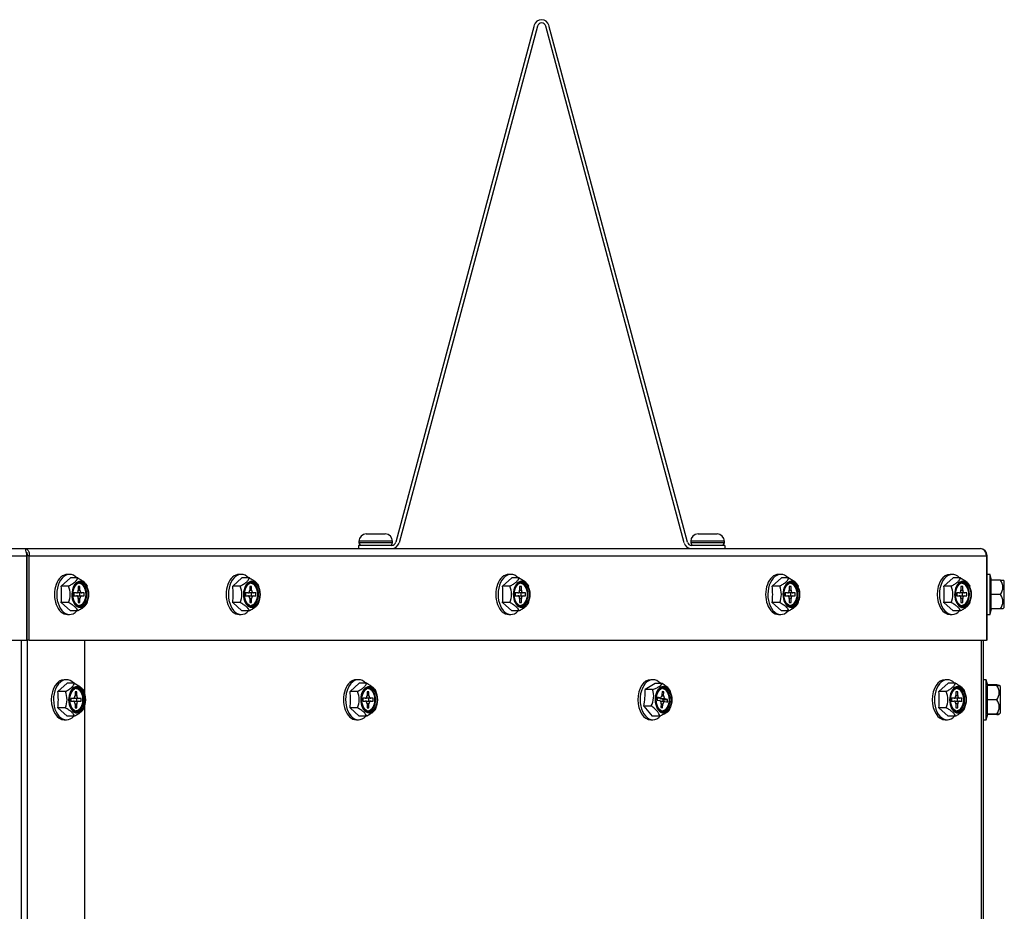
# Model space of a CAD drawing. Units: inches. Extents: x 1.1 to 21, y 1.7 to 16.
# Drawn here: x 4.7 to 5.8, y 7.1 to 8.1 of the extents above; entities that cross this region are included whole.
import ezdxf

# ---------------------------------------------------------------- set-up
doc = ezdxf.new("R2010")
doc.units = ezdxf.units.IN
doc.header["$MEASUREMENT"] = 0
doc.layers.add('C__USERS_JLEBEAU', color=7, linetype='Continuous')
doc.layers.add('Default', color=7, linetype='Continuous')

# ---------------------------------------------------------------- blocks, each defined once
blk = doc.blocks.new('SE5')
at = {"layer": 'C__USERS_JLEBEAU', "color": 7, "linetype": 'Continuous'}
for p, q in [((5.3094, 8.0725), (5.1582, 7.5081)), ((5.3129, 8.0716), (5.1617, 7.5072)), ((5.4732, 7.5072), (5.322, 8.0716)), ((5.4767, 7.5081), (5.3254, 8.0725)), ((5.1545, 7.5091), (5.1178, 7.5091)), ((5.1178, 7.5091), (5.1178, 7.5078)), ((5.1178, 7.5078), (5.1545, 7.5078)), ((5.1258, 7.5171), (5.1465, 7.5171)), ((5.1545, 7.5078), (5.1545, 7.5091)), ((5.517, 7.5091), (5.4803, 7.5091)), ((5.4803, 7.5091), (5.4803, 7.5078)), ((5.4803, 7.5078), (5.517, 7.5078)), ((5.4883, 7.5171), (5.509, 7.5171)), ((5.517, 7.5078), (5.517, 7.5091)), ((2.3568, 7.501), (4.753, 7.501)), ((4.753, 7.501), (5.7964, 7.501)), ((5.1536, 7.5046), (5.1174, 7.5046)), ((5.1174, 7.5046), (5.1174, 7.501)), ((5.5174, 7.5046), (5.4812, 7.5046)), ((5.5174, 7.5046), (5.5174, 7.501)), ((2.3546, 7.4933), (4.7552, 7.4933)), ((4.7552, 7.4933), (4.7552, 7.401)), ((4.7552, 7.401), (4.7552, 7.4933)), ((4.7575, 7.4933), (4.7552, 7.4933)), ((4.7575, 7.401), (4.7575, 7.4933)), ((4.7575, 7.4933), (5.8034, 7.4933)), ((5.8034, 7.4933), (5.8034, 7.401)), ((5.8041, 7.4933), (5.8034, 7.4933)), ((5.8041, 7.401), (5.8041, 7.4933)), ((4.8026, 7.4691), (4.7925, 7.4601)), ((4.8018, 7.4729), (4.7994, 7.4729)), ((4.8107, 7.4691), (4.8026, 7.4691)), ((4.99, 7.4691), (4.98, 7.4601)), ((4.9893, 7.4729), (4.9869, 7.4729)), ((4.9982, 7.4691), (4.99, 7.4691)), ((5.2847, 7.4691), (5.2746, 7.4601)), ((5.2839, 7.4729), (5.2815, 7.4729)), ((5.2928, 7.4691), (5.2847, 7.4691)), ((5.5793, 7.4691), (5.5693, 7.4601)), ((5.5786, 7.4729), (5.5762, 7.4729)), ((5.5875, 7.4691), (5.5793, 7.4691)), ((5.7668, 7.4691), (5.7568, 7.4601)), ((5.766, 7.4729), (5.7636, 7.4729)), ((5.7749, 7.4691), (5.7668, 7.4691)), ((5.8072, 7.4729), (5.8041, 7.4729)), ((5.8072, 7.4292), (5.8072, 7.4729)), ((5.8089, 7.4667), (5.8072, 7.4729)), ((5.8188, 7.4667), (5.8082, 7.4667)), ((5.8082, 7.4667), (5.8082, 7.451)), ((5.8188, 7.4667), (5.8213, 7.4667)), ((5.8225, 7.4654), (5.8213, 7.4667)), ((5.8225, 7.4367), (5.8225, 7.4654)), ((5.8228, 7.4374), (5.8228, 7.4647)), ((4.8007, 7.4601), (4.7925, 7.4601)), ((4.8112, 7.4598), (4.8112, 7.4557)), ((4.8131, 7.4598), (4.8112, 7.4598)), ((4.8112, 7.4557), (4.8131, 7.4557)), ((4.8131, 7.4557), (4.8131, 7.4598)), ((4.8213, 7.4588), (4.8203, 7.4612)), ((4.9881, 7.4601), (4.98, 7.4601)), ((4.9986, 7.4598), (4.9986, 7.4557)), ((5.0006, 7.4598), (4.9986, 7.4598)), ((4.9986, 7.4557), (5.0006, 7.4557)), ((5.0006, 7.4557), (5.0006, 7.4598)), ((5.0087, 7.4588), (5.0078, 7.4612)), ((5.2828, 7.4601), (5.2746, 7.4601)), ((5.2933, 7.4598), (5.2933, 7.4557)), ((5.2953, 7.4598), (5.2933, 7.4598)), ((5.2933, 7.4557), (5.2953, 7.4557)), ((5.2953, 7.4557), (5.2953, 7.4598)), ((5.3034, 7.4588), (5.3024, 7.4612)), ((5.5774, 7.4601), (5.5693, 7.4601)), ((5.5879, 7.4598), (5.5879, 7.4557)), ((5.5899, 7.4598), (5.5879, 7.4598)), ((5.5879, 7.4557), (5.5899, 7.4557)), ((5.5899, 7.4557), (5.5899, 7.4598)), ((5.598, 7.4588), (5.5971, 7.4612)), ((5.7649, 7.4601), (5.7568, 7.4601)), ((5.7754, 7.4598), (5.7754, 7.4557)), ((5.7774, 7.4598), (5.7754, 7.4598)), ((5.7754, 7.4557), (5.7774, 7.4557)), ((5.7774, 7.4557), (5.7774, 7.4598)), ((5.7855, 7.4588), (5.7845, 7.4612)), ((4.8065, 7.4526), (4.8065, 7.4495)), ((4.8092, 7.4526), (4.8065, 7.4526)), ((4.8065, 7.4495), (4.8092, 7.4495)), ((4.8151, 7.4526), (4.8104, 7.4526)), ((4.8104, 7.4495), (4.8151, 7.4495)), ((4.8112, 7.4464), (4.8112, 7.4423)), ((4.8131, 7.4464), (4.8112, 7.4464)), ((4.813, 7.4495), (4.813, 7.4526)), ((4.8131, 7.4423), (4.8131, 7.4464)), ((4.8178, 7.4526), (4.8151, 7.4526)), ((4.8151, 7.4495), (4.8178, 7.4495)), ((4.8178, 7.4495), (4.8178, 7.4526)), ((4.8203, 7.4409), (4.8213, 7.4432)), ((4.994, 7.4526), (4.994, 7.4495)), ((4.9966, 7.4526), (4.994, 7.4526)), ((4.994, 7.4495), (4.9966, 7.4495)), ((5.0026, 7.4526), (4.9979, 7.4526)), ((4.9979, 7.4495), (5.0026, 7.4495)), ((4.9986, 7.4464), (4.9986, 7.4423)), ((5.0006, 7.4464), (4.9986, 7.4464)), ((5.0005, 7.4495), (5.0005, 7.4526)), ((5.0006, 7.4423), (5.0006, 7.4464)), ((5.0052, 7.4526), (5.0026, 7.4526)), ((5.0026, 7.4495), (5.0052, 7.4495)), ((5.0052, 7.4495), (5.0052, 7.4526)), ((5.0078, 7.4409), (5.0087, 7.4432)), ((5.2886, 7.4526), (5.2886, 7.4495)), ((5.2913, 7.4526), (5.2886, 7.4526)), ((5.2886, 7.4495), (5.2913, 7.4495)), ((5.2973, 7.4526), (5.2925, 7.4526)), ((5.2925, 7.4495), (5.2973, 7.4495)), ((5.2933, 7.4464), (5.2933, 7.4423)), ((5.2953, 7.4464), (5.2933, 7.4464)), ((5.2951, 7.4495), (5.2951, 7.4526)), ((5.2953, 7.4423), (5.2953, 7.4464)), ((5.2999, 7.4526), (5.2973, 7.4526)), ((5.2973, 7.4495), (5.2999, 7.4495)), ((5.2999, 7.4495), (5.2999, 7.4526)), ((5.3024, 7.4409), (5.3034, 7.4432)), ((5.5833, 7.4526), (5.5833, 7.4495)), ((5.5859, 7.4526), (5.5833, 7.4526)), ((5.5833, 7.4495), (5.5859, 7.4495)), ((5.5919, 7.4526), (5.5872, 7.4526)), ((5.5872, 7.4495), (5.5919, 7.4495)), ((5.5879, 7.4464), (5.5879, 7.4423)), ((5.5899, 7.4464), (5.5879, 7.4464)), ((5.5898, 7.4495), (5.5898, 7.4526)), ((5.5899, 7.4423), (5.5899, 7.4464)), ((5.5945, 7.4526), (5.5919, 7.4526)), ((5.5919, 7.4495), (5.5945, 7.4495)), ((5.5945, 7.4495), (5.5945, 7.4526)), ((5.5971, 7.4409), (5.598, 7.4432)), ((5.7708, 7.4526), (5.7708, 7.4495)), ((5.7734, 7.4526), (5.7708, 7.4526)), ((5.7708, 7.4495), (5.7734, 7.4495)), ((5.7794, 7.4526), (5.7746, 7.4526)), ((5.7746, 7.4495), (5.7794, 7.4495)), ((5.7754, 7.4464), (5.7754, 7.4423)), ((5.7774, 7.4464), (5.7754, 7.4464)), ((5.7773, 7.4495), (5.7773, 7.4526)), ((5.7774, 7.4423), (5.7774, 7.4464)), ((5.782, 7.4526), (5.7794, 7.4526)), ((5.7794, 7.4495), (5.782, 7.4495)), ((5.782, 7.4495), (5.782, 7.4526)), ((5.7845, 7.4409), (5.7855, 7.4432)), ((5.8188, 7.451), (5.8082, 7.451)), ((5.8082, 7.451), (5.8082, 7.4354)), ((4.8007, 7.442), (4.7925, 7.442)), ((4.7925, 7.442), (4.8026, 7.433)), ((4.8107, 7.433), (4.8026, 7.433)), ((4.8112, 7.4423), (4.8131, 7.4423)), ((4.9881, 7.442), (4.98, 7.442)), ((4.98, 7.442), (4.99, 7.433)), ((4.9982, 7.433), (4.99, 7.433)), ((4.9986, 7.4423), (5.0006, 7.4423)), ((5.2828, 7.442), (5.2746, 7.442)), ((5.2746, 7.442), (5.2847, 7.433)), ((5.2928, 7.433), (5.2847, 7.433)), ((5.2933, 7.4423), (5.2953, 7.4423)), ((5.5774, 7.442), (5.5693, 7.442)), ((5.5693, 7.442), (5.5793, 7.433)), ((5.5875, 7.433), (5.5793, 7.433)), ((5.5879, 7.4423), (5.5899, 7.4423)), ((5.7649, 7.442), (5.7568, 7.442)), ((5.7568, 7.442), (5.7668, 7.433)), ((5.7749, 7.433), (5.7668, 7.433)), ((5.7754, 7.4423), (5.7774, 7.4423)), ((5.8072, 7.4292), (5.8089, 7.4354)), ((5.8082, 7.4354), (5.8089, 7.4354)), ((5.8188, 7.4354), (5.8082, 7.4354)), ((5.8213, 7.4354), (5.8188, 7.4354)), ((5.8213, 7.4354), (5.8225, 7.4367)), ((4.7994, 7.4292), (4.8018, 7.4292)), ((4.9869, 7.4292), (4.9893, 7.4292)), ((5.2815, 7.4292), (5.2839, 7.4292)), ((5.5762, 7.4292), (5.5786, 7.4292)), ((5.7636, 7.4292), (5.766, 7.4292)), ((5.8041, 7.4292), (5.8072, 7.4292)), ((2.3546, 7.401), (4.7552, 7.401)), ((4.7494, 6.5062), (4.7494, 7.401)), ((4.7575, 7.401), (4.7552, 7.401)), ((4.7557, 6.5062), (4.7557, 7.401)), ((4.7575, 7.401), (5.8034, 7.401)), ((4.8186, 7.3401), (4.8186, 7.401)), ((5.798, 6.5062), (5.798, 7.401)), ((5.8, 6.5062), (5.8, 7.401)), ((5.8041, 7.401), (5.8034, 7.401)), ((4.7983, 7.3579), (4.7959, 7.3579)), ((5.1174, 7.3579), (5.115, 7.3579)), ((5.439, 7.3579), (5.4366, 7.3579)), ((5.7606, 7.3579), (5.7582, 7.3579)), ((5.8031, 7.3579), (5.8, 7.3579)), ((5.8031, 7.3142), (5.8031, 7.3579)), ((5.8048, 7.3517), (5.8031, 7.3579)), ((4.7991, 7.354), (4.789, 7.345)), ((4.8072, 7.354), (4.7991, 7.354)), ((5.1182, 7.3541), (5.1081, 7.3451)), ((5.1263, 7.3541), (5.1182, 7.3541)), ((5.1369, 7.3438), (5.1359, 7.3461)), ((5.4413, 7.3539), (5.4305, 7.347)), ((5.4387, 7.347), (5.4305, 7.347)), ((5.4494, 7.3539), (5.4413, 7.3539)), ((5.7614, 7.3541), (5.7513, 7.3451)), ((5.7695, 7.3541), (5.7614, 7.3541)), ((5.7801, 7.3438), (5.7791, 7.3461)), ((5.8148, 7.3517), (5.8041, 7.3517)), ((5.8041, 7.3517), (5.8041, 7.336)), ((5.8148, 7.3524), (5.8046, 7.3524)), ((5.8148, 7.3517), (5.8172, 7.3517)), ((5.8185, 7.3504), (5.8172, 7.3517)), ((5.8185, 7.3217), (5.8185, 7.3504)), ((5.8187, 7.3224), (5.8187, 7.3497)), ((4.7972, 7.345), (4.789, 7.345)), ((4.803, 7.3375), (4.803, 7.3344)), ((4.8057, 7.3375), (4.803, 7.3375)), ((4.8116, 7.3375), (4.8069, 7.3375)), ((4.8077, 7.3447), (4.8077, 7.3406)), ((4.8096, 7.3447), (4.8077, 7.3447)), ((4.8077, 7.3406), (4.8096, 7.3406)), ((4.8095, 7.3344), (4.8095, 7.3375)), ((4.8096, 7.3406), (4.8096, 7.3447)), ((4.8143, 7.3375), (4.8116, 7.3375)), ((4.8143, 7.3344), (4.8143, 7.3375)), ((4.8178, 7.3438), (4.8168, 7.3461)), ((5.1162, 7.3451), (5.1081, 7.3451)), ((5.1221, 7.3376), (5.1221, 7.3345)), ((5.1247, 7.3376), (5.1221, 7.3376)), ((5.1307, 7.3376), (5.126, 7.3376)), ((5.1267, 7.3448), (5.1267, 7.3407)), ((5.1287, 7.3448), (5.1267, 7.3448)), ((5.1267, 7.3407), (5.1287, 7.3407)), ((5.1286, 7.3345), (5.1286, 7.3376)), ((5.1287, 7.3407), (5.1287, 7.3448)), ((5.1334, 7.3376), (5.1307, 7.3376)), ((5.1334, 7.3345), (5.1334, 7.3376)), ((5.4439, 7.3387), (5.4436, 7.3356)), ((5.4436, 7.3356), (5.4462, 7.3351)), ((5.4438, 7.3382), (5.4465, 7.3382)), ((5.4438, 7.3381), (5.4468, 7.3381)), ((5.4465, 7.3382), (5.4439, 7.3387)), ((5.4503, 7.3364), (5.4477, 7.337)), ((5.4524, 7.337), (5.4477, 7.337)), ((5.4491, 7.3449), (5.4487, 7.3408)), ((5.4487, 7.3404), (5.4507, 7.3404)), ((5.449, 7.3445), (5.451, 7.3445)), ((5.451, 7.3445), (5.4491, 7.3449)), ((5.4501, 7.3339), (5.4503, 7.3364)), ((5.4503, 7.3364), (5.455, 7.3364)), ((5.4507, 7.3404), (5.451, 7.3445)), ((5.455, 7.3364), (5.4524, 7.337)), ((5.4548, 7.3334), (5.455, 7.3364)), ((5.4585, 7.3438), (5.458, 7.3451)), ((5.7594, 7.3451), (5.7513, 7.3451)), ((5.7653, 7.3376), (5.7653, 7.3345)), ((5.7679, 7.3376), (5.7653, 7.3376)), ((5.7739, 7.3376), (5.7692, 7.3376)), ((5.7699, 7.3448), (5.7699, 7.3407)), ((5.7719, 7.3448), (5.7699, 7.3448)), ((5.7699, 7.3407), (5.7719, 7.3407)), ((5.7718, 7.3345), (5.7718, 7.3376)), ((5.7719, 7.3407), (5.7719, 7.3448)), ((5.7765, 7.3376), (5.7739, 7.3376)), ((5.7765, 7.3345), (5.7765, 7.3376)), ((5.8148, 7.336), (5.8041, 7.336)), ((5.8041, 7.336), (5.8041, 7.3204)), ((4.789, 7.327), (4.7991, 7.3179)), ((4.7972, 7.327), (4.789, 7.327)), ((4.803, 7.3344), (4.8057, 7.3344)), ((4.8069, 7.3344), (4.8116, 7.3344)), ((4.8077, 7.3313), (4.8077, 7.3272)), ((4.8096, 7.3313), (4.8077, 7.3313)), ((4.8077, 7.3272), (4.8096, 7.3272)), ((4.8096, 7.3272), (4.8096, 7.3313)), ((4.8116, 7.3344), (4.8143, 7.3344)), ((4.8168, 7.3259), (4.8178, 7.3282)), ((4.8186, 6.5062), (4.8186, 7.3318)), ((5.1162, 7.327), (5.1081, 7.327)), ((5.1081, 7.327), (5.1182, 7.318)), ((5.1221, 7.3345), (5.1247, 7.3345)), ((5.126, 7.3345), (5.1307, 7.3345)), ((5.1267, 7.3314), (5.1267, 7.3273)), ((5.1287, 7.3314), (5.1267, 7.3314)), ((5.1267, 7.3273), (5.1287, 7.3273)), ((5.1287, 7.3273), (5.1287, 7.3314)), ((5.1307, 7.3345), (5.1334, 7.3345)), ((5.1359, 7.3259), (5.1369, 7.3282)), ((5.4372, 7.3291), (5.429, 7.3291)), ((5.429, 7.3291), (5.4382, 7.3181)), ((5.4519, 7.3339), (5.4476, 7.3339)), ((5.4479, 7.3316), (5.4476, 7.3276)), ((5.4476, 7.3276), (5.4496, 7.3272)), ((5.4499, 7.3312), (5.4479, 7.3312)), ((5.4496, 7.3272), (5.4499, 7.3312)), ((5.4522, 7.3339), (5.4548, 7.3334)), ((5.4578, 7.3266), (5.4585, 7.3282)), ((5.7594, 7.327), (5.7513, 7.327)), ((5.7513, 7.327), (5.7614, 7.318)), ((5.7653, 7.3345), (5.7679, 7.3345)), ((5.7692, 7.3345), (5.7739, 7.3345)), ((5.7699, 7.3314), (5.7699, 7.3273)), ((5.7719, 7.3314), (5.7699, 7.3314)), ((5.7699, 7.3273), (5.7719, 7.3273)), ((5.7719, 7.3273), (5.7719, 7.3314)), ((5.7739, 7.3345), (5.7765, 7.3345)), ((5.7791, 7.3259), (5.7801, 7.3282)), ((4.7959, 7.3141), (4.7983, 7.3141)), ((4.8072, 7.3179), (4.7991, 7.3179)), ((5.115, 7.3142), (5.1174, 7.3142)), ((5.1263, 7.318), (5.1182, 7.318)), ((5.4366, 7.3142), (5.439, 7.3142)), ((5.4464, 7.3181), (5.4382, 7.3181)), ((5.7582, 7.3142), (5.7606, 7.3142)), ((5.7695, 7.318), (5.7614, 7.318)), ((5.8, 7.3142), (5.8031, 7.3142)), ((5.8031, 7.3142), (5.8048, 7.3204)), ((5.8041, 7.3204), (5.8048, 7.3204)), ((5.8148, 7.3204), (5.8041, 7.3204)), ((5.8148, 7.3197), (5.8046, 7.3197)), ((5.8172, 7.3204), (5.8148, 7.3204)), ((5.8172, 7.3204), (5.8185, 7.3217))]:
    blk.add_line(p, q, dxfattribs=at)
for centre, radius, start, end in [((5.3174, 8.0704), 0.0083, 15, 165), ((5.3174, 8.0704), 0.0047, 15, 165), ((5.1258, 7.5091), 0.008, 90, 180), ((5.121, 7.5078), 0.00312, 180, 270), ((5.1465, 7.5091), 0.008, 0, 90), ((5.1514, 7.5078), 0.00312, 270, 0), ((5.1536, 7.5093), 0.0047, 270, 345), ((5.4812, 7.5093), 0.0047, 195, 270), ((5.4883, 7.5091), 0.008, 90, 180), ((5.4835, 7.5078), 0.00313, 180, 270), ((5.509, 7.5091), 0.008, 0, 90), ((5.5139, 7.5078), 0.00312, 270, 0), ((5.1536, 7.5093), 0.0083, 270, 345), ((5.4812, 7.5093), 0.0083, 195, 270), ((5.7964, 7.4933), 0.0077, 0, 90), ((5.8072, 7.4588), 0.014, 326.052, 33.948), ((5.8218, 7.4647), 0.001, 0, 45), ((4.7108, 7.451), 0.0823, 353.7039, 6.2961), ((4.7794, 7.451), 0.0231, 337.0195, 22.9805), ((4.8982, 7.451), 0.0823, 353.7039, 6.2961), ((4.9669, 7.451), 0.0231, 337.0195, 22.9805), ((5.1929, 7.451), 0.0823, 353.7039, 6.2961), ((5.2615, 7.451), 0.0231, 337.0195, 22.9805), ((5.4875, 7.451), 0.0823, 353.7039, 6.2961), ((5.5562, 7.451), 0.0231, 337.0195, 22.9805), ((5.675, 7.451), 0.0823, 353.7039, 6.2961), ((5.7436, 7.451), 0.0231, 337.0195, 22.9805), ((5.8072, 7.4432), 0.014, 326.052, 33.948), ((5.8218, 7.4374), 0.001, 315, 0), ((5.3488, 7.3449), 0.0818, 348.8557, 1.4609), ((5.4168, 7.3399), 0.023, 332.2148, 18.1018), ((5.8032, 7.3438), 0.014, 326.052, 33.948), ((5.8177, 7.3497), 0.001, 0, 45), ((4.7072, 7.336), 0.0823, 353.7066, 6.2934), ((4.7759, 7.336), 0.0231, 337.0293, 22.9707), ((4.8229, 7.3364), 0.0212, 181.0717, 196.405), ((5.0263, 7.336), 0.0823, 353.7066, 6.2934), ((5.095, 7.336), 0.0231, 337.0293, 22.9707), ((5.6695, 7.336), 0.0823, 353.7066, 6.2934), ((5.7381, 7.336), 0.0231, 337.0293, 22.9707), ((5.8032, 7.3282), 0.014, 326.052, 33.948), ((5.8177, 7.3224), 0.001, 315, 0)]:
    blk.add_arc(centre, radius, start, end, dxfattribs=at)
for centre, major_axis, ratio, start_param, end_param in [((4.7994, 7.451), (0, 0.0219), 0.642788, 0, 3.141593), ((4.8018, 7.451), (0, 0.0219), 0.642788, 0, 3.742565), ((4.8018, 7.451), (0, 0.0219), 0.642788, 5.682213, 6.283185), ((4.8135, 7.451), (0, 0.0144), 0.642788, 0, 4.137219), ((4.8135, 7.451), (0, 0.0144), 0.642788, 5.287559, 6.283185), ((4.9869, 7.451), (0, 0.0219), 0.642788, 0, 3.141593), ((4.9893, 7.451), (0, 0.0219), 0.642788, 0, 3.742565), ((4.9893, 7.451), (0, 0.0219), 0.642788, 5.682213, 6.283185), ((5.001, 7.451), (0, 0.0144), 0.642788, 0, 4.137219), ((5.001, 7.451), (0, 0.0144), 0.642788, 5.287559, 6.283185), ((5.2815, 7.451), (0, 0.0219), 0.642788, 0, 3.141593), ((5.2839, 7.451), (0, 0.0219), 0.642788, 0, 3.742565), ((5.2839, 7.451), (0, 0.0219), 0.642788, 5.682213, 6.283185), ((5.2957, 7.451), (0, 0.0144), 0.642788, 0, 4.137219), ((5.2957, 7.451), (0, 0.0144), 0.642788, 5.287559, 6.283185), ((5.5762, 7.451), (0, 0.0219), 0.642788, 0, 3.141593), ((5.5786, 7.451), (0, 0.0219), 0.642788, 0, 3.742565), ((5.5786, 7.451), (0, 0.0219), 0.642788, 5.682213, 6.283185), ((5.5903, 7.451), (0, 0.0144), 0.642788, 0, 4.137219), ((5.5903, 7.451), (0, 0.0144), 0.642788, 5.287559, 6.283185), ((5.7636, 7.451), (0, -0.0219), 0.642788, 3.141593, 6.283185), ((5.766, 7.451), (0, -0.0219), 0.642788, 2.54062, 6.283185), ((5.7778, 7.451), (0, -0.0144), 0.642788, 2.145967, 6.283185), ((4.8092, 7.4557), (0, -0.0031), 0.642788, 0, 1.570796), ((4.8121, 7.451), (0, -0.0119), 0.642788, 0.055109, 3.086484), ((4.813, 7.451), (0, 0.0119), 0.642788, 3.141593, 6.283185), ((4.8151, 7.4557), (0, 0.0031), 0.642788, 1.570796, 3.141593), ((4.9966, 7.4557), (0, -0.0031), 0.642788, 0, 1.570796), ((4.9996, 7.451), (0, -0.0119), 0.642788, 0.055109, 3.086484), ((5.0005, 7.451), (0, 0.0119), 0.642788, 3.141593, 6.283185), ((5.0026, 7.4557), (0, 0.0031), 0.642788, 1.570796, 3.141593), ((5.2913, 7.4557), (0, -0.0031), 0.642788, 0, 1.570796), ((5.2943, 7.451), (0, -0.0119), 0.642788, 0.055109, 3.086484), ((5.2951, 7.451), (0, 0.0119), 0.642788, 3.141593, 6.283185), ((5.2973, 7.4557), (0, 0.0031), 0.642788, 1.570796, 3.141593), ((5.5859, 7.4557), (0, -0.0031), 0.642788, 0, 1.570796), ((5.5889, 7.451), (0, 0.0119), 0.642788, 3.196702, 6.228076), ((5.5898, 7.451), (0, -0.0119), 0.642788, 0, 3.141593), ((5.5919, 7.4557), (0, 0.0031), 0.642788, 1.570796, 3.141593), ((5.7734, 7.4557), (0, -0.0031), 0.642788, 0, 1.570796), ((5.7764, 7.451), (0, 0.0119), 0.642788, 3.196702, 6.228076), ((5.7772, 7.451), (0, -0.0119), 0.642788, 0, 3.141593), ((5.7794, 7.4557), (0, 0.0031), 0.642788, 1.570796, 3.141593), ((4.8092, 7.4464), (0, -0.0031), 0.642788, 1.570796, 3.141593), ((4.8104, 7.4557), (0, -0.0031), 0.642788, 5.969836, 6.283185), ((4.8104, 7.4464), (0, -0.0031), 0.642788, 3.141593, 3.454942), ((4.8151, 7.4464), (0, 0.0031), 0.642788, 0, 1.570796), ((4.9966, 7.4464), (0, -0.0031), 0.642788, 1.570796, 3.141593), ((4.9979, 7.4557), (0, -0.0031), 0.642788, 5.969836, 6.283185), ((4.9979, 7.4464), (0, -0.0031), 0.642788, 3.141593, 3.454942), ((5.0026, 7.4464), (0, 0.0031), 0.642788, 0, 1.570796), ((5.2913, 7.4464), (0, -0.0031), 0.642788, 1.570796, 3.141593), ((5.2925, 7.4557), (0, -0.0031), 0.642788, 5.969836, 6.283185), ((5.2925, 7.4464), (0, -0.0031), 0.642788, 3.141593, 3.454942), ((5.2973, 7.4464), (0, 0.0031), 0.642788, 0, 1.570796), ((5.5859, 7.4464), (0, -0.0031), 0.642788, 1.570796, 3.141593), ((5.5872, 7.4557), (0, -0.0031), 0.642788, 5.969836, 6.283185), ((5.5872, 7.4464), (0, -0.0031), 0.642788, 3.141593, 3.454942), ((5.5919, 7.4464), (0, 0.0031), 0.642788, 0, 1.570796), ((5.7734, 7.4464), (0, -0.0031), 0.642788, 1.570796, 3.141593), ((5.7746, 7.4557), (0, -0.0031), 0.642788, 5.969836, 6.283185), ((5.7746, 7.4464), (0, -0.0031), 0.642788, 3.141593, 3.454942), ((5.7794, 7.4464), (0, 0.0031), 0.642788, 0, 1.570796), ((5.7778, 7.451), (0, -0.0144), 0.642788, 0, 0.995626), ((5.766, 7.451), (0, -0.0219), 0.642788, 0, 0.600973), ((4.7959, 7.336), (0, -0.0219), 0.643192, 3.141593, 6.283185), ((4.7983, 7.336), (0, -0.0219), 0.643192, 2.54062, 6.283185), ((5.115, 7.336), (0, 0.0219), 0.643192, 0, 3.141593), ((5.1174, 7.336), (0, 0.0219), 0.643192, 0, 3.742565), ((5.1174, 7.336), (0, 0.0219), 0.643192, 5.682213, 6.283185), ((5.4366, 7.336), (0, -0.0219), 0.643192, 3.141593, 6.283185), ((5.439, 7.336), (0, -0.0219), 0.643192, 2.528244, 6.283185), ((5.7582, 7.336), (0, -0.0219), 0.643192, 3.141593, 6.283185), ((5.7606, 7.336), (0, -0.0219), 0.643192, 2.54062, 6.283185), ((4.81, 7.336), (0, -0.0144), 0.643192, 2.144309, 6.283185), ((4.8087, 7.336), (0, 0.0119), 0.643192, 3.196642, 6.228135), ((4.8095, 7.336), (0, 0.0119), 0.643192, 3.141593, 6.283185), ((5.1291, 7.336), (0, 0.0144), 0.643192, 0, 4.138876), ((5.1277, 7.336), (0, 0.0119), 0.643192, 3.196642, 6.228135), ((5.1286, 7.336), (0, 0.0119), 0.643192, 3.141593, 6.283185), ((5.1291, 7.336), (0, 0.0144), 0.643192, 5.285902, 6.283185), ((5.4507, 7.336), (0, -0.0144), 0.643192, 2.144309, 6.283185), ((5.4493, 7.336), (0, 0.0119), 0.643192, 3.196642, 6.228135), ((5.4502, 7.336), (0, 0.0119), 0.643192, 3.141593, 6.283185), ((5.7723, 7.336), (0, -0.0144), 0.643192, 2.144309, 6.283185), ((5.7709, 7.336), (0, 0.0119), 0.643192, 3.196642, 6.228135), ((5.7718, 7.336), (0, -0.0119), 0.643192, 0, 3.141593), ((4.8057, 7.3406), (0, -0.0031), 0.643192, 0, 1.570796), ((4.8069, 7.3406), (0, -0.0031), 0.643192, 5.968493, 6.283185), ((4.8116, 7.3406), (0, 0.0031), 0.643192, 1.570796, 3.141593), ((5.1247, 7.3407), (0, -0.0031), 0.643192, 0, 1.570796), ((5.126, 7.3407), (0, -0.0031), 0.643192, 5.968493, 6.283185), ((5.1307, 7.3407), (0, 0.0031), 0.643192, 1.570796, 3.141593), ((5.4479, 7.34), (0, -0.0031), 0.643192, 5.3663, 6.152243), ((5.4468, 7.3412), (0, 0.0031), 0.643192, 3.010651, 4.581447), ((5.4527, 7.34), (0, 0.0031), 0.643192, 1.439854, 3.010651), ((5.7679, 7.3407), (0, -0.0031), 0.643192, 0, 1.570796), ((5.7692, 7.3407), (0, -0.0031), 0.643192, 5.968493, 6.283185), ((5.7739, 7.3407), (0, 0.0031), 0.643192, 1.570796, 3.141593), ((4.8057, 7.3313), (0, -0.0031), 0.643192, 1.570796, 3.141593), ((4.8069, 7.3313), (0, -0.0031), 0.643192, 3.141593, 3.456285), ((4.8116, 7.3313), (0, 0.0031), 0.643192, 0, 1.570796), ((4.81, 7.336), (0, -0.0144), 0.643192, 0, 0.997283), ((5.1247, 7.3314), (0, -0.0031), 0.643192, 1.570796, 3.141593), ((5.126, 7.3314), (0, -0.0031), 0.643192, 3.141593, 3.456285), ((5.1307, 7.3314), (0, 0.0031), 0.643192, 0, 1.570796), ((5.446, 7.332), (0, -0.0031), 0.643192, 1.439854, 3.010651), ((5.4519, 7.3308), (0, -0.0031), 0.643192, 3.010651, 4.581447), ((5.4507, 7.336), (0, -0.0144), 0.643192, 0, 0.997283), ((5.7679, 7.3314), (0, -0.0031), 0.643192, 1.570796, 3.141593), ((5.7692, 7.3314), (0, -0.0031), 0.643192, 3.141593, 3.456285), ((5.7739, 7.3314), (0, 0.0031), 0.643192, 0, 1.570796), ((5.7723, 7.336), (0, -0.0144), 0.643192, 0, 0.997283), ((4.7983, 7.336), (0, -0.0219), 0.643192, 0, 0.600973), ((5.439, 7.336), (0, -0.0219), 0.643192, 0, 0.627453), ((5.7606, 7.336), (0, -0.0219), 0.643192, 0, 0.600973)]:
    blk.add_ellipse(centre, major_axis=major_axis, ratio=ratio, start_param=start_param, end_param=end_param, dxfattribs=at)
for centre, major_axis, ratio in [((4.8138, 7.451), (0, 0.0136), 0.642788), ((5.0012, 7.451), (0, 0.0136), 0.642788), ((5.2959, 7.451), (0, 0.0136), 0.642788), ((5.5905, 7.451), (0, 0.0136), 0.642788), ((5.778, 7.451), (0, 0.0136), 0.642788), ((4.8138, 7.451), (0, -0.0129), 0.642788), ((5.0012, 7.451), (0, -0.0129), 0.642788), ((5.2959, 7.451), (0, -0.0129), 0.642788), ((5.5905, 7.451), (0, 0.0129), 0.642788), ((5.778, 7.451), (0, -0.0129), 0.642788), ((4.8103, 7.336), (0, 0.0136), 0.643192), ((4.8103, 7.336), (0, -0.0129), 0.643192), ((5.1293, 7.336), (0, 0.0136), 0.643192), ((5.1293, 7.336), (0, -0.0129), 0.643192), ((5.4509, 7.336), (0, 0.0136), 0.643192), ((5.4509, 7.336), (0, -0.0129), 0.643192), ((5.7725, 7.336), (0, -0.0136), 0.643192), ((5.7725, 7.336), (0, -0.0129), 0.643192)]:
    blk.add_ellipse(centre, major_axis=major_axis, ratio=ratio, dxfattribs=at)
for points, knots in [([(4.7552, 7.4933), (4.755, 7.4943), (4.7549, 7.4953), (4.7545, 7.4972), (4.7543, 7.4981), (4.7539, 7.4995), (4.7538, 7.5001), (4.7534, 7.5008), (4.7532, 7.501), (4.753, 7.501)], [0, 0, 0, 0, 0.25, 0.25, 0.5, 0.5, 0.75, 0.75, 1, 1, 1, 1]), ([(4.753, 7.501), (4.7537, 7.501), (4.7543, 7.5008), (4.7555, 7.5001), (4.7561, 7.4995), (4.7569, 7.4981), (4.7573, 7.4972), (4.7576, 7.4953), (4.7576, 7.4943), (4.7575, 7.4933)], [0, 0, 0, 0, 0.25, 0.25, 0.5, 0.5, 0.75, 0.75, 1, 1, 1, 1]), ([(4.7545, 7.4972), (4.7547, 7.4971), (4.7548, 7.4969), (4.7551, 7.4962), (4.7552, 7.4957), (4.7554, 7.4946), (4.7554, 7.4939), (4.7552, 7.4933)], [0.3783905, 0.3783905, 0.3783905, 0.3783905, 0.5, 0.5, 0.75, 0.75, 1, 1, 1, 1]), ([(5.8034, 7.4933), (5.8033, 7.4943), (5.803, 7.4953), (5.8023, 7.4972), (5.8017, 7.4981), (5.8005, 7.4995), (5.7997, 7.5001), (5.7981, 7.5008), (5.7972, 7.501), (5.7964, 7.501)], [0, 0, 0, 0, 0.25, 0.25, 0.5, 0.5, 0.75, 0.75, 1, 1, 1, 1]), ([(4.8007, 7.4601), (4.802, 7.4608), (4.8032, 7.4615), (4.805, 7.4626), (4.8055, 7.463), (4.8066, 7.4638), (4.8071, 7.4642), (4.8084, 7.4653), (4.8091, 7.4661), (4.8101, 7.4676), (4.8105, 7.4684), (4.8107, 7.4691)], [0, 0, 0, 0, 0.25, 0.25, 0.375, 0.375, 0.5, 0.5, 0.75, 0.75, 1, 1, 1, 1]), ([(4.8107, 7.4691), (4.812, 7.4684), (4.8133, 7.4676), (4.815, 7.4665), (4.8156, 7.4662), (4.8166, 7.4654), (4.8171, 7.465), (4.8184, 7.4638), (4.8191, 7.463), (4.8202, 7.4615), (4.8205, 7.4608), (4.8208, 7.4601)], [0, 0, 0, 0, 0.25, 0.25, 0.375, 0.375, 0.5, 0.5, 0.75, 0.75, 1, 1, 1, 1]), ([(4.9881, 7.4601), (4.9895, 7.4608), (4.9907, 7.4615), (4.9925, 7.4626), (4.993, 7.463), (4.9941, 7.4638), (4.9945, 7.4642), (4.9959, 7.4653), (4.9965, 7.4661), (4.9976, 7.4676), (4.9979, 7.4684), (4.9982, 7.4691)], [0, 0, 0, 0, 0.25, 0.25, 0.375, 0.375, 0.5, 0.5, 0.75, 0.75, 1, 1, 1, 1]), ([(4.9982, 7.4691), (4.9995, 7.4684), (5.0008, 7.4676), (5.0025, 7.4665), (5.0031, 7.4662), (5.0041, 7.4654), (5.0046, 7.465), (5.0059, 7.4638), (5.0066, 7.463), (5.0076, 7.4615), (5.008, 7.4608), (5.0082, 7.4601)], [0, 0, 0, 0, 0.25, 0.25, 0.375, 0.375, 0.5, 0.5, 0.75, 0.75, 1, 1, 1, 1]), ([(5.2828, 7.4601), (5.2841, 7.4608), (5.2854, 7.4615), (5.2871, 7.4626), (5.2877, 7.463), (5.2887, 7.4638), (5.2892, 7.4642), (5.2905, 7.4653), (5.2912, 7.4661), (5.2922, 7.4676), (5.2926, 7.4684), (5.2928, 7.4691)], [0, 0, 0, 0, 0.25, 0.25, 0.375, 0.375, 0.5, 0.5, 0.75, 0.75, 1, 1, 1, 1]), ([(5.2928, 7.4691), (5.2942, 7.4684), (5.2954, 7.4676), (5.2972, 7.4665), (5.2977, 7.4662), (5.2987, 7.4654), (5.2992, 7.465), (5.3006, 7.4638), (5.3012, 7.463), (5.3023, 7.4615), (5.3026, 7.4608), (5.3029, 7.4601)], [0, 0, 0, 0, 0.25, 0.25, 0.375, 0.375, 0.5, 0.5, 0.75, 0.75, 1, 1, 1, 1]), ([(5.5774, 7.4601), (5.5788, 7.4608), (5.58, 7.4615), (5.5818, 7.4626), (5.5823, 7.463), (5.5834, 7.4638), (5.5839, 7.4642), (5.5852, 7.4653), (5.5859, 7.4661), (5.5869, 7.4676), (5.5872, 7.4684), (5.5875, 7.4691)], [0, 0, 0, 0, 0.25, 0.25, 0.375, 0.375, 0.5, 0.5, 0.75, 0.75, 1, 1, 1, 1]), ([(5.5875, 7.4691), (5.5888, 7.4684), (5.5901, 7.4676), (5.5918, 7.4665), (5.5924, 7.4662), (5.5934, 7.4654), (5.5939, 7.465), (5.5952, 7.4638), (5.5959, 7.463), (5.5969, 7.4615), (5.5973, 7.4608), (5.5975, 7.4601)], [0, 0, 0, 0, 0.25, 0.25, 0.375, 0.375, 0.5, 0.5, 0.75, 0.75, 1, 1, 1, 1]), ([(5.7649, 7.4601), (5.7662, 7.4608), (5.7675, 7.4615), (5.7692, 7.4626), (5.7698, 7.463), (5.7708, 7.4638), (5.7713, 7.4642), (5.7726, 7.4653), (5.7733, 7.4661), (5.7744, 7.4676), (5.7747, 7.4684), (5.7749, 7.4691)], [0, 0, 0, 0, 0.25, 0.25, 0.375, 0.375, 0.5, 0.5, 0.75, 0.75, 1, 1, 1, 1]), ([(5.7749, 7.4691), (5.7763, 7.4684), (5.7775, 7.4676), (5.7793, 7.4665), (5.7798, 7.4662), (5.7809, 7.4654), (5.7814, 7.465), (5.7827, 7.4638), (5.7834, 7.463), (5.7844, 7.4615), (5.7847, 7.4608), (5.785, 7.4601)], [0, 0, 0, 0, 0.25, 0.25, 0.375, 0.375, 0.5, 0.5, 0.75, 0.75, 1, 1, 1, 1]), ([(4.8053, 7.4505), (4.8053, 7.451), (4.8051, 7.4528), (4.8058, 7.4565), (4.8075, 7.4604), (4.81, 7.463), (4.8119, 7.4637), (4.8129, 7.4637), (4.813, 7.4637)], [0, 0, 0, 0, 0.0304665, 0.1470481, 0.2630533, 0.3778338, 0.4935223, 0.5076683, 0.5076683, 0.5076683, 0.5076683]), ([(4.9928, 7.4505), (4.9927, 7.451), (4.9926, 7.4528), (4.9933, 7.4565), (4.995, 7.4604), (4.9975, 7.463), (4.9994, 7.4637), (5.0004, 7.4637), (5.0005, 7.4637)], [0, 0, 0, 0, 0.0304665, 0.1470481, 0.2630533, 0.3778338, 0.4935223, 0.5076683, 0.5076683, 0.5076683, 0.5076683]), ([(5.2875, 7.4505), (5.2874, 7.451), (5.2872, 7.4528), (5.2879, 7.4565), (5.2896, 7.4604), (5.2921, 7.463), (5.294, 7.4637), (5.295, 7.4637), (5.2951, 7.4637)], [0, 0, 0, 0, 0.0304665, 0.1470481, 0.2630533, 0.3778338, 0.4935223, 0.5076683, 0.5076683, 0.5076683, 0.5076683]), ([(5.5821, 7.4505), (5.5821, 7.451), (5.5819, 7.4528), (5.5826, 7.4565), (5.5843, 7.4604), (5.5868, 7.463), (5.5887, 7.4637), (5.5897, 7.4637), (5.5898, 7.4637)], [0, 0, 0, 0, 0.0304665, 0.1470481, 0.2630533, 0.3778338, 0.4935223, 0.5076683, 0.5076683, 0.5076683, 0.5076683]), ([(5.7696, 7.4505), (5.7695, 7.451), (5.7693, 7.4528), (5.7701, 7.4565), (5.7718, 7.4604), (5.7742, 7.463), (5.7761, 7.4637), (5.7771, 7.4637), (5.7773, 7.4637)], [0, 0, 0, 0, 0.0304665, 0.1470481, 0.2630533, 0.3778338, 0.4935223, 0.5076683, 0.5076683, 0.5076683, 0.5076683]), ([(4.8107, 7.433), (4.8105, 7.4337), (4.8101, 7.4344), (4.8094, 7.4355), (4.8091, 7.4359), (4.8084, 7.4367), (4.808, 7.4371), (4.8067, 7.4383), (4.8056, 7.439), (4.8033, 7.4406), (4.802, 7.4413), (4.8007, 7.442)], [0, 0, 0, 0, 0.25, 0.25, 0.375, 0.375, 0.5, 0.5, 0.75, 0.75, 1, 1, 1, 1]), ([(4.8208, 7.442), (4.8205, 7.4413), (4.8202, 7.4406), (4.8194, 7.4395), (4.8191, 7.4391), (4.8184, 7.4383), (4.818, 7.4379), (4.8167, 7.4367), (4.8157, 7.436), (4.8133, 7.4344), (4.812, 7.4337), (4.8107, 7.433)], [0, 0, 0, 0, 0.25, 0.25, 0.375, 0.375, 0.5, 0.5, 0.75, 0.75, 1, 1, 1, 1]), ([(4.9982, 7.433), (4.9979, 7.4337), (4.9976, 7.4344), (4.9968, 7.4355), (4.9965, 7.4359), (4.9959, 7.4367), (4.9955, 7.4371), (4.9941, 7.4383), (4.9931, 7.439), (4.9907, 7.4406), (4.9895, 7.4413), (4.9881, 7.442)], [0, 0, 0, 0, 0.25, 0.25, 0.375, 0.375, 0.5, 0.5, 0.75, 0.75, 1, 1, 1, 1]), ([(5.0082, 7.442), (5.008, 7.4413), (5.0076, 7.4406), (5.0069, 7.4395), (5.0066, 7.4391), (5.0059, 7.4383), (5.0055, 7.4379), (5.0042, 7.4367), (5.0031, 7.436), (5.0008, 7.4344), (4.9995, 7.4337), (4.9982, 7.433)], [0, 0, 0, 0, 0.25, 0.25, 0.375, 0.375, 0.5, 0.5, 0.75, 0.75, 1, 1, 1, 1]), ([(5.2928, 7.433), (5.2926, 7.4337), (5.2922, 7.4344), (5.2915, 7.4355), (5.2912, 7.4359), (5.2905, 7.4367), (5.2901, 7.4371), (5.2888, 7.4383), (5.2878, 7.439), (5.2854, 7.4406), (5.2841, 7.4413), (5.2828, 7.442)], [0, 0, 0, 0, 0.25, 0.25, 0.375, 0.375, 0.5, 0.5, 0.75, 0.75, 1, 1, 1, 1]), ([(5.3029, 7.442), (5.3026, 7.4413), (5.3023, 7.4406), (5.3015, 7.4395), (5.3012, 7.4391), (5.3006, 7.4383), (5.3002, 7.4379), (5.2988, 7.4367), (5.2978, 7.436), (5.2954, 7.4344), (5.2942, 7.4337), (5.2928, 7.433)], [0, 0, 0, 0, 0.25, 0.25, 0.375, 0.375, 0.5, 0.5, 0.75, 0.75, 1, 1, 1, 1]), ([(5.5875, 7.433), (5.5872, 7.4337), (5.5869, 7.4344), (5.5861, 7.4355), (5.5858, 7.4359), (5.5852, 7.4367), (5.5848, 7.4371), (5.5835, 7.4383), (5.5824, 7.439), (5.58, 7.4406), (5.5788, 7.4413), (5.5774, 7.442)], [0, 0, 0, 0, 0.25, 0.25, 0.375, 0.375, 0.5, 0.5, 0.75, 0.75, 1, 1, 1, 1]), ([(5.5975, 7.442), (5.5973, 7.4413), (5.5969, 7.4406), (5.5962, 7.4395), (5.5959, 7.4391), (5.5952, 7.4383), (5.5948, 7.4379), (5.5935, 7.4367), (5.5925, 7.436), (5.5901, 7.4344), (5.5888, 7.4337), (5.5875, 7.433)], [0, 0, 0, 0, 0.25, 0.25, 0.375, 0.375, 0.5, 0.5, 0.75, 0.75, 1, 1, 1, 1]), ([(5.7749, 7.433), (5.7747, 7.4337), (5.7744, 7.4344), (5.7736, 7.4355), (5.7733, 7.4359), (5.7726, 7.4367), (5.7722, 7.4371), (5.7709, 7.4383), (5.7699, 7.439), (5.7675, 7.4406), (5.7662, 7.4413), (5.7649, 7.442)], [0, 0, 0, 0, 0.25, 0.25, 0.375, 0.375, 0.5, 0.5, 0.75, 0.75, 1, 1, 1, 1]), ([(5.785, 7.442), (5.7847, 7.4413), (5.7844, 7.4406), (5.7836, 7.4395), (5.7834, 7.4391), (5.7827, 7.4383), (5.7823, 7.4379), (5.781, 7.4367), (5.7799, 7.436), (5.7776, 7.4344), (5.7763, 7.4337), (5.7749, 7.433)], [0, 0, 0, 0, 0.25, 0.25, 0.375, 0.375, 0.5, 0.5, 0.75, 0.75, 1, 1, 1, 1]), ([(4.7972, 7.345), (4.7985, 7.3457), (4.7997, 7.3464), (4.8015, 7.3475), (4.802, 7.3479), (4.8031, 7.3487), (4.8036, 7.3491), (4.8049, 7.3503), (4.8056, 7.3511), (4.8066, 7.3526), (4.807, 7.3533), (4.8072, 7.354)], [0, 0, 0, 0, 0.25, 0.25, 0.375, 0.375, 0.5, 0.5, 0.75, 0.75, 1, 1, 1, 1]), ([(4.8023, 7.3402), (4.8026, 7.3415), (4.8032, 7.3439), (4.8053, 7.3469), (4.808, 7.3487), (4.8107, 7.3487), (4.8134, 7.3472), (4.8156, 7.3442), (4.817, 7.3401), (4.8174, 7.3353), (4.8167, 7.3305), (4.815, 7.3266), (4.8125, 7.324), (4.8097, 7.3231), (4.8069, 7.3237), (4.8044, 7.3261), (4.8029, 7.3287), (4.8026, 7.3303), (4.8026, 7.3304)], [0, 0, 0, 0, 0.051981, 0.118841, 0.185322, 0.254746, 0.321563, 0.385325, 0.452726, 0.520184, 0.587801, 0.655084, 0.721659, 0.788765, 0.86162, 0.926276, 0.994702, 1, 1, 1, 1]), ([(4.8072, 7.354), (4.8085, 7.3533), (4.8098, 7.3526), (4.8115, 7.3515), (4.8121, 7.3511), (4.8131, 7.3503), (4.8136, 7.3499), (4.8149, 7.3487), (4.8156, 7.348), (4.8167, 7.3464), (4.817, 7.3457), (4.8173, 7.345)], [0, 0, 0, 0, 0.25, 0.25, 0.375, 0.375, 0.5, 0.5, 0.75, 0.75, 1, 1, 1, 1]), ([(5.1162, 7.3451), (5.1176, 7.3458), (5.1188, 7.3465), (5.1206, 7.3476), (5.1211, 7.348), (5.1222, 7.3488), (5.1227, 7.3492), (5.124, 7.3503), (5.1247, 7.3511), (5.1257, 7.3526), (5.126, 7.3534), (5.1263, 7.3541)], [0, 0, 0, 0, 0.25, 0.25, 0.375, 0.375, 0.5, 0.5, 0.75, 0.75, 1, 1, 1, 1]), ([(5.1209, 7.3355), (5.1209, 7.336), (5.1207, 7.3378), (5.1214, 7.3415), (5.1231, 7.3454), (5.1256, 7.348), (5.1275, 7.3487), (5.1285, 7.3487), (5.1286, 7.3487)], [0, 0, 0, 0, 0.0305258, 0.1471046, 0.2631074, 0.3778893, 0.4935863, 0.5082457, 0.5082457, 0.5082457, 0.5082457]), ([(5.1263, 7.3541), (5.1276, 7.3534), (5.1289, 7.3526), (5.1306, 7.3515), (5.1312, 7.3511), (5.1322, 7.3504), (5.1327, 7.35), (5.134, 7.3488), (5.1347, 7.348), (5.1357, 7.3465), (5.1361, 7.3458), (5.1363, 7.3451)], [0, 0, 0, 0, 0.25, 0.25, 0.375, 0.375, 0.5, 0.5, 0.75, 0.75, 1, 1, 1, 1]), ([(5.4387, 7.347), (5.4401, 7.3476), (5.4414, 7.3481), (5.4432, 7.349), (5.4438, 7.3493), (5.4449, 7.3498), (5.4454, 7.3502), (5.4468, 7.3511), (5.4475, 7.3516), (5.4487, 7.3528), (5.4491, 7.3534), (5.4494, 7.3539)], [0, 0, 0, 0, 0.25, 0.25, 0.375, 0.375, 0.5, 0.5, 0.75, 0.75, 1, 1, 1, 1]), ([(5.4425, 7.3363), (5.4425, 7.3372), (5.4425, 7.3395), (5.4437, 7.3434), (5.4457, 7.3467), (5.4477, 7.3481), (5.4487, 7.3485), (5.4489, 7.3485)], [0, 0, 0, 0, 0.0610548, 0.1750498, 0.2880879, 0.4002521, 0.4227875, 0.4227875, 0.4227875, 0.4227875]), ([(5.4494, 7.3539), (5.4507, 7.3531), (5.4519, 7.3522), (5.4535, 7.3508), (5.454, 7.3504), (5.455, 7.3494), (5.4554, 7.3489), (5.4566, 7.3475), (5.4573, 7.3465), (5.4578, 7.3454), (5.4579, 7.3452), (5.458, 7.345)], [0, 0, 0, 0, 0.25, 0.25, 0.375, 0.375, 0.5, 0.5, 0.75, 0.75, 0.8039646, 0.8039646, 0.8039646, 0.8039646]), ([(5.7594, 7.3451), (5.7608, 7.3458), (5.762, 7.3465), (5.7638, 7.3476), (5.7643, 7.348), (5.7654, 7.3488), (5.7658, 7.3492), (5.7672, 7.3503), (5.7678, 7.3511), (5.7689, 7.3526), (5.7692, 7.3534), (5.7695, 7.3541)], [0, 0, 0, 0, 0.25, 0.25, 0.375, 0.375, 0.5, 0.5, 0.75, 0.75, 1, 1, 1, 1]), ([(5.7641, 7.3355), (5.7641, 7.336), (5.7639, 7.3378), (5.7646, 7.3415), (5.7663, 7.3454), (5.7688, 7.348), (5.7707, 7.3487), (5.7717, 7.3487), (5.7718, 7.3487)], [0, 0, 0, 0, 0.0305258, 0.1471046, 0.2631074, 0.3778893, 0.4935863, 0.5082457, 0.5082457, 0.5082457, 0.5082457]), ([(5.7695, 7.3541), (5.7708, 7.3534), (5.7721, 7.3526), (5.7738, 7.3515), (5.7744, 7.3511), (5.7754, 7.3504), (5.7759, 7.35), (5.7772, 7.3488), (5.7779, 7.348), (5.7789, 7.3465), (5.7793, 7.3458), (5.7795, 7.3451)], [0, 0, 0, 0, 0.25, 0.25, 0.375, 0.375, 0.5, 0.5, 0.75, 0.75, 1, 1, 1, 1]), ([(5.8148, 7.3524), (5.8155, 7.3523), (5.8161, 7.3522), (5.8167, 7.3519), (5.8169, 7.3519), (5.817, 7.3518), (5.8171, 7.3518), (5.8171, 7.3517)], [0, 0, 0, 0, 0.25, 0.25, 0.375, 0.375, 0.4279179, 0.4279179, 0.4279179, 0.4279179]), ([(4.8072, 7.3179), (4.807, 7.3186), (4.8066, 7.3194), (4.8059, 7.3205), (4.8056, 7.3209), (4.8049, 7.3216), (4.8045, 7.322), (4.8032, 7.3232), (4.8021, 7.324), (4.7998, 7.3255), (4.7985, 7.3263), (4.7972, 7.327)], [0, 0, 0, 0, 0.25, 0.25, 0.375, 0.375, 0.5, 0.5, 0.75, 0.75, 1, 1, 1, 1]), ([(4.8173, 7.327), (4.817, 7.3263), (4.8167, 7.3255), (4.8159, 7.3244), (4.8156, 7.324), (4.8149, 7.3233), (4.8145, 7.3229), (4.8132, 7.3217), (4.8122, 7.3209), (4.8098, 7.3194), (4.8085, 7.3186), (4.8072, 7.3179)], [0, 0, 0, 0, 0.25, 0.25, 0.375, 0.375, 0.5, 0.5, 0.75, 0.75, 1, 1, 1, 1]), ([(5.1263, 7.318), (5.126, 7.3187), (5.1257, 7.3194), (5.1249, 7.3205), (5.1247, 7.3209), (5.124, 7.3217), (5.1236, 7.3221), (5.1223, 7.3233), (5.1212, 7.324), (5.1189, 7.3256), (5.1176, 7.3263), (5.1162, 7.327)], [0, 0, 0, 0, 0.25, 0.25, 0.375, 0.375, 0.5, 0.5, 0.75, 0.75, 1, 1, 1, 1]), ([(5.1363, 7.327), (5.1361, 7.3263), (5.1357, 7.3256), (5.135, 7.3245), (5.1347, 7.3241), (5.134, 7.3233), (5.1336, 7.3229), (5.1323, 7.3217), (5.1313, 7.321), (5.1289, 7.3194), (5.1276, 7.3187), (5.1263, 7.318)], [0, 0, 0, 0, 0.25, 0.25, 0.375, 0.375, 0.5, 0.5, 0.75, 0.75, 1, 1, 1, 1]), ([(5.4464, 7.3181), (5.4462, 7.319), (5.4459, 7.3199), (5.4453, 7.3212), (5.445, 7.3217), (5.4444, 7.3226), (5.444, 7.3231), (5.4428, 7.3246), (5.4419, 7.3255), (5.4396, 7.3274), (5.4384, 7.3283), (5.4372, 7.3291)], [0, 0, 0, 0, 0.25, 0.25, 0.375, 0.375, 0.5, 0.5, 0.75, 0.75, 1, 1, 1, 1]), ([(5.4571, 7.325), (5.4568, 7.3245), (5.4564, 7.324), (5.4556, 7.3231), (5.4552, 7.3228), (5.4545, 7.3222), (5.4541, 7.3219), (5.4527, 7.321), (5.4516, 7.3204), (5.4491, 7.3192), (5.4478, 7.3187), (5.4464, 7.3181)], [0, 0, 0, 0, 0.25, 0.25, 0.375, 0.375, 0.5, 0.5, 0.75, 0.75, 1, 1, 1, 1]), ([(5.7695, 7.318), (5.7692, 7.3187), (5.7689, 7.3194), (5.7681, 7.3205), (5.7678, 7.3209), (5.7672, 7.3217), (5.7668, 7.3221), (5.7655, 7.3233), (5.7644, 7.324), (5.762, 7.3256), (5.7608, 7.3263), (5.7594, 7.327)], [0, 0, 0, 0, 0.25, 0.25, 0.375, 0.375, 0.5, 0.5, 0.75, 0.75, 1, 1, 1, 1]), ([(5.7795, 7.327), (5.7793, 7.3263), (5.7789, 7.3256), (5.7782, 7.3245), (5.7779, 7.3241), (5.7772, 7.3233), (5.7768, 7.3229), (5.7755, 7.3217), (5.7745, 7.321), (5.7721, 7.3194), (5.7708, 7.3187), (5.7695, 7.318)], [0, 0, 0, 0, 0.25, 0.25, 0.375, 0.375, 0.5, 0.5, 0.75, 0.75, 1, 1, 1, 1]), ([(5.8148, 7.3197), (5.8155, 7.3198), (5.8161, 7.3199), (5.8167, 7.3201), (5.8169, 7.3202), (5.8171, 7.3203), (5.8172, 7.3204), (5.8172, 7.3205), (5.8172, 7.3205), (5.8172, 7.3205)], [0, 0, 0, 0, 0.25, 0.25, 0.375, 0.375, 0.5, 0.5, 0.5019104, 0.5019104, 0.5019104, 0.5019104])]:
    blk.add_open_spline(points, degree=3, knots=knots, dxfattribs=at)

msp = doc.modelspace()

# ---------------------------------------------------------------- block references
at = {"layer": 'Default'}
msp.add_blockref('SE5', (0, 0), dxfattribs=at)

doc.saveas('drawing.dxf')
